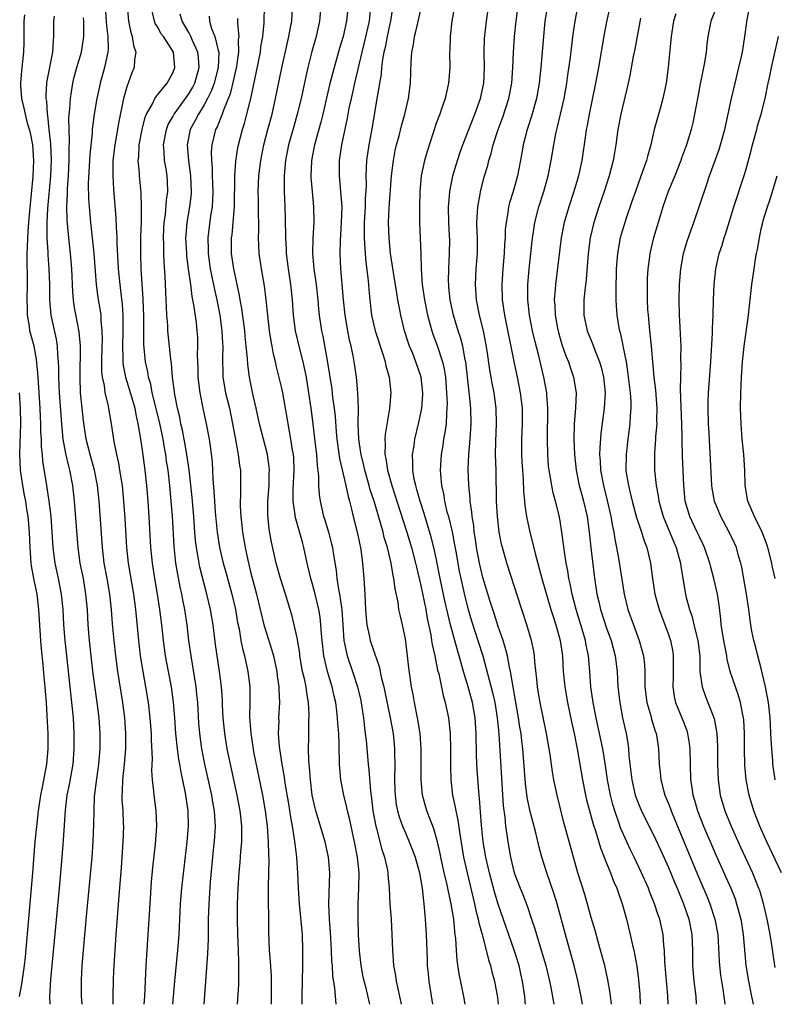
# Model space of a CAD drawing. Units: inches. Extents: x 2626201 to 2628000, y 1437000 to 1440000.
# Drawn here: x 2626555 to 2626653, y 1437000 to 1437127 of the extents above; entities that cross this region are included whole.
import ezdxf

# ---------------------------------------------------------------- set-up
doc = ezdxf.new("R2010")
doc.units = ezdxf.units.IN
doc.header["$MEASUREMENT"] = 0
doc.layers.add('LD26251437_2ft', color=180, linetype='Continuous')

msp = doc.modelspace()

# ---------------------------------------------------------------- linework, layer by layer
at = {"layer": 'LD26251437_2ft'}
for points, elevation in [([(2626611.6, 1437130.4), (2626611.02, 1437127), (2626610.78, 1437125), (2626610.74, 1437123.26), (2626610.71, 1437123), (2626610.73, 1437121), (2626610.59, 1437119), (2626610.13, 1437117), (2626609.68, 1437115.68), (2626609.44, 1437115), (2626609.31, 1437114.69), (2626609, 1437113.78), (2626607.82, 1437110.18), (2626607.47, 1437109), (2626607.06, 1437107), (2626606.89, 1437105), (2626606.81, 1437103), (2626606.81, 1437101), (2626606.99, 1437096.99), (2626607.04, 1437095), (2626607.18, 1437093), (2626607.47, 1437091), (2626607.88, 1437089), (2626608.22, 1437087.78), (2626608.42, 1437087), (2626608.57, 1437086.57), (2626609.12, 1437085.12), (2626609.81, 1437083), (2626610.03, 1437082.03), (2626610.17, 1437081), (2626610.33, 1437079), (2626610.39, 1437077.61), (2626610.38, 1437077), (2626610.3, 1437076.3), (2626610.26, 1437075), (2626610.12, 1437073.88), (2626609.95, 1437073), (2626609.83, 1437072.17), (2626609.63, 1437071), (2626609.5, 1437069), (2626609.53, 1437068.47), (2626609.67, 1437067), (2626609.93, 1437065.93), (2626610.07, 1437065), (2626610.38, 1437063.62), (2626610.56, 1437063), (2626611.03, 1437061.03), (2626611.37, 1437059.37), (2626611.51, 1437058.49), (2626611.97, 1437055.97), (2626612.17, 1437055), (2626612.69, 1437052.69), (2626613.13, 1437051), (2626613.55, 1437049.55), (2626614.38, 1437047), (2626615, 1437045), (2626616.28, 1437040.28), (2626616.56, 1437039), (2626616.88, 1437037), (2626617.08, 1437034.92), (2626617.64, 1437025.64), (2626617.84, 1437024.16), (2626617.94, 1437023), (2626618.12, 1437021.88), (2626618.24, 1437021), (2626618.59, 1437019), (2626619.07, 1437017), (2626619.82, 1437015), (2626620.18, 1437014.18), (2626620.74, 1437012.74), (2626621.32, 1437011), (2626621.73, 1437009.73), (2626621.93, 1437009), (2626622.56, 1437007), (2626623.17, 1437005), (2626623.65, 1437003), (2626623.81, 1437002.19), (2626624.2, 1437000)], 10434), ([(2626627.88, 1437000), (2626627.71, 1437001), (2626627.26, 1437003.26), (2626626.83, 1437005), (2626626.26, 1437007), (2626625.68, 1437009), (2626624.61, 1437013), (2626624.22, 1437014.22), (2626623.28, 1437017), (2626622.65, 1437019), (2626622.29, 1437020.29), (2626621.85, 1437022.15), (2626621.09, 1437025.09), (2626620.75, 1437026.75), (2626620.53, 1437028.53), (2626620.2, 1437033), (2626620.05, 1437034.05), (2626619.95, 1437035), (2626619.81, 1437035.81), (2626619.63, 1437037), (2626619.25, 1437039.25), (2626618.6, 1437043), (2626618.47, 1437043.53), (2626618.19, 1437045), (2626617.96, 1437045.96), (2626617.63, 1437047), (2626617, 1437048.82), (2626616.47, 1437050.47), (2626615.95, 1437052.05), (2626615, 1437055.13), (2626614.57, 1437057), (2626614.21, 1437059), (2626614.07, 1437060.07), (2626613.91, 1437061), (2626613.83, 1437061.83), (2626613.63, 1437063), (2626613.59, 1437063.59), (2626613.38, 1437065), (2626613.37, 1437065.37), (2626613.21, 1437067), (2626613.14, 1437069.14), (2626613.19, 1437071), (2626613.37, 1437073), (2626613.52, 1437075), (2626613.47, 1437077), (2626613.3, 1437078.7), (2626612.81, 1437083), (2626612.75, 1437083.25), (2626612.43, 1437085), (2626612.13, 1437086.13), (2626611.83, 1437087), (2626611.22, 1437089), (2626610.8, 1437091), (2626610.64, 1437092.64), (2626610.6, 1437093), (2626610.59, 1437093.41), (2626610.61, 1437095), (2626610.72, 1437097), (2626610.73, 1437098.73), (2626610.71, 1437099.29), (2626610.61, 1437101), (2626610.57, 1437103), (2626610.6, 1437103.4), (2626610.75, 1437105), (2626611.14, 1437107), (2626611.56, 1437108.44), (2626612.04, 1437109.96), (2626612.43, 1437111), (2626613.98, 1437115), (2626614.7, 1437117), (2626615.13, 1437119), (2626615.21, 1437121), (2626615.19, 1437123), (2626615.24, 1437124.76), (2626615.48, 1437127), (2626615.93, 1437130.07)], 10432), ([(2626569.05, 1437129), (2626569.22, 1437127), (2626569.52, 1437125.52), (2626569.69, 1437125), (2626569.85, 1437123.85), (2626570.15, 1437123), (2626570.01, 1437122.01), (2626569.96, 1437121), (2626569.67, 1437120.33), (2626569, 1437118.51), (2626568.56, 1437117), (2626567.96, 1437114.04), (2626567.44, 1437111), (2626567.21, 1437109), (2626567.21, 1437108.79), (2626567.18, 1437107), (2626567.28, 1437105.28), (2626567.6, 1437101.6), (2626567.63, 1437100.37), (2626567.72, 1437099), (2626567.72, 1437098.28), (2626567.85, 1437095.85), (2626567.89, 1437095), (2626568.09, 1437093), (2626568.2, 1437092.2), (2626568.41, 1437090.41), (2626568.51, 1437089), (2626568.5, 1437087.5), (2626568.51, 1437087), (2626568.43, 1437085), (2626568.48, 1437083.52), (2626568.47, 1437083), (2626568.53, 1437082.53), (2626568.85, 1437081), (2626569.67, 1437078.33), (2626570.03, 1437077), (2626570.17, 1437076.17), (2626570.45, 1437075), (2626570.51, 1437074.51), (2626570.78, 1437073), (2626571, 1437071.57), (2626571.35, 1437069), (2626571.57, 1437067), (2626571.73, 1437065), (2626571.86, 1437063), (2626572.07, 1437059), (2626572.26, 1437057), (2626572.57, 1437055), (2626572.93, 1437053), (2626573.25, 1437051), (2626573.5, 1437049), (2626573.72, 1437047), (2626573.98, 1437045), (2626574.33, 1437043), (2626574.72, 1437041), (2626575.01, 1437039.01), (2626575.18, 1437037), (2626575.3, 1437035), (2626575.5, 1437033), (2626575.67, 1437031.67), (2626575.8, 1437031), (2626575.97, 1437029.97), (2626576.52, 1437027.48), (2626576.61, 1437027), (2626576.91, 1437025), (2626576.95, 1437023), (2626576.77, 1437021), (2626576.39, 1437017.61), (2626576.06, 1437015), (2626575.89, 1437013), (2626575.71, 1437009), (2626575.55, 1437007), (2626575.17, 1437003), (2626574.92, 1437000)], 10458), ([(2626578.98, 1437000), (2626579.46, 1437006.54), (2626579.55, 1437008.45), (2626579.54, 1437009.54), (2626579.58, 1437011), (2626579.63, 1437013), (2626579.67, 1437013.67), (2626579.83, 1437015.83), (2626580.1, 1437019), (2626580.36, 1437021.64), (2626580.45, 1437023), (2626580.43, 1437023.57), (2626580.33, 1437025), (2626580.12, 1437026.12), (2626579.98, 1437027), (2626579.1, 1437031), (2626578.71, 1437033), (2626578.43, 1437035), (2626578.33, 1437036.33), (2626578.17, 1437039), (2626578.07, 1437040.07), (2626577.95, 1437041), (2626577.3, 1437045), (2626577.03, 1437047), (2626576.8, 1437049), (2626576.51, 1437051), (2626576.26, 1437052.26), (2626576.12, 1437053), (2626575.92, 1437053.92), (2626575.58, 1437055.58), (2626575.35, 1437057), (2626575.12, 1437059.12), (2626574.89, 1437063.11), (2626574.75, 1437065), (2626574.57, 1437067), (2626574.34, 1437069), (2626574.15, 1437070.15), (2626574.04, 1437071), (2626573.87, 1437071.87), (2626573.69, 1437073), (2626573.24, 1437075.24), (2626572.3, 1437079), (2626572.09, 1437080.09), (2626571.81, 1437081), (2626571.7, 1437081.7), (2626571.41, 1437083), (2626571.21, 1437085.21), (2626571.19, 1437087), (2626571.19, 1437088.81), (2626571.12, 1437091.12), (2626570.85, 1437095), (2626570.8, 1437097), (2626570.83, 1437099.17), (2626570.89, 1437101), (2626570.92, 1437102.92), (2626570.87, 1437104.87), (2626570.66, 1437107), (2626570.65, 1437107.35), (2626570.49, 1437109), (2626570.54, 1437109.46), (2626570.59, 1437111), (2626570.97, 1437113), (2626571.39, 1437114.61), (2626571.57, 1437115), (2626572.31, 1437116.31), (2626572.62, 1437117), (2626573, 1437117.52), (2626574.22, 1437119), (2626575, 1437120.41), (2626575.22, 1437121), (2626575.02, 1437123), (2626573.74, 1437125), (2626573.42, 1437125.42), (2626573, 1437126.22), (2626572.69, 1437126.69), (2626572.59, 1437127), (2626572.28, 1437128.28)], 10456), ([(2626596.04, 1437000), (2626595.87, 1437002.13), (2626595.64, 1437003.64), (2626595.57, 1437005), (2626595.52, 1437005.52), (2626595.46, 1437007), (2626595.34, 1437009.34), (2626595.22, 1437011), (2626595.13, 1437013), (2626595.25, 1437017), (2626595.07, 1437019), (2626594.62, 1437021), (2626593.42, 1437025), (2626593.34, 1437025.34), (2626592.98, 1437027.02), (2626592.74, 1437029), (2626592.62, 1437030.62), (2626592.56, 1437031), (2626592.52, 1437031.48), (2626592.49, 1437033), (2626592.52, 1437034.52), (2626592.54, 1437036.54), (2626592.56, 1437037.44), (2626592.47, 1437039), (2626592.25, 1437040.25), (2626592.17, 1437041), (2626591.97, 1437042.03), (2626591.73, 1437043), (2626591.38, 1437045), (2626591.35, 1437045.35), (2626591, 1437047.33), (2626590.63, 1437049), (2626590.31, 1437050.32), (2626590.12, 1437051), (2626589.51, 1437053), (2626588.85, 1437055), (2626588.3, 1437057), (2626587.69, 1437059.69), (2626587.39, 1437061.39), (2626587.22, 1437063.22), (2626587.23, 1437065), (2626587.39, 1437067), (2626587.42, 1437068.58), (2626587.44, 1437069), (2626587.41, 1437069.41), (2626587.18, 1437071), (2626586.65, 1437073), (2626586.16, 1437075), (2626585.73, 1437077), (2626585.35, 1437078.65), (2626584.85, 1437081), (2626584.63, 1437082.63), (2626584.59, 1437083.41), (2626584.45, 1437085), (2626584.31, 1437086.31), (2626584.26, 1437087), (2626583.86, 1437089.86), (2626583.65, 1437091), (2626583.56, 1437091.56), (2626582.83, 1437095), (2626582.54, 1437097), (2626582.55, 1437099), (2626582.61, 1437099.39), (2626582.76, 1437101), (2626582.91, 1437103), (2626582.97, 1437107), (2626583.09, 1437108.91), (2626583.36, 1437110.64), (2626583.43, 1437111), (2626583.95, 1437113), (2626584.21, 1437113.79), (2626584.53, 1437115), (2626585.02, 1437117), (2626585.73, 1437120.27), (2626586.26, 1437123), (2626586.34, 1437123.66), (2626586.57, 1437125), (2626586.76, 1437126.76), (2626586.79, 1437129)], 10448), ([(2626600.42, 1437000), (2626600.37, 1437000.18), (2626599.93, 1437002.07), (2626599.68, 1437003), (2626599.57, 1437003.57), (2626599.31, 1437005), (2626599.08, 1437006.92), (2626598.94, 1437009), (2626598.89, 1437011), (2626598.9, 1437013), (2626598.99, 1437015.01), (2626599.02, 1437017), (2626598.82, 1437019), (2626598.43, 1437021), (2626597.82, 1437023.82), (2626597.52, 1437025), (2626597.43, 1437025.43), (2626597.05, 1437027), (2626596.67, 1437029), (2626596.52, 1437030.52), (2626596.5, 1437031), (2626596.5, 1437031.5), (2626596.45, 1437033), (2626596.45, 1437033.55), (2626596.39, 1437035), (2626596.28, 1437036.28), (2626596.24, 1437037), (2626596.15, 1437037.85), (2626596, 1437039), (2626595.8, 1437039.8), (2626595.55, 1437041), (2626594.93, 1437043), (2626594.45, 1437045), (2626594.23, 1437047), (2626594.16, 1437047.84), (2626594.1, 1437049), (2626594, 1437050), (2626593.84, 1437051), (2626593.34, 1437053), (2626593, 1437054.25), (2626592.77, 1437055), (2626592.46, 1437056.46), (2626592.33, 1437057), (2626591.89, 1437059), (2626591.69, 1437059.69), (2626590.77, 1437063), (2626590.76, 1437063.24), (2626590.49, 1437065), (2626590.49, 1437066.49), (2626590.62, 1437069), (2626590.57, 1437070.57), (2626590.54, 1437071), (2626590.43, 1437071.57), (2626590.22, 1437073), (2626590.03, 1437073.97), (2626589.74, 1437075.74), (2626589.16, 1437079), (2626589, 1437079.74), (2626588.36, 1437082.36), (2626588.23, 1437083), (2626587.98, 1437083.98), (2626587.81, 1437085), (2626587.66, 1437085.66), (2626587.46, 1437087), (2626587.22, 1437089), (2626587.01, 1437091.01), (2626586.79, 1437092.79), (2626586.42, 1437095), (2626586.11, 1437097), (2626586.05, 1437098.05), (2626586.01, 1437099), (2626586.05, 1437099.95), (2626586.05, 1437101), (2626586.02, 1437102.02), (2626586.04, 1437103), (2626586.04, 1437103.96), (2626586, 1437105), (2626586.07, 1437107), (2626586.32, 1437109), (2626586.72, 1437111), (2626587.24, 1437113), (2626587.77, 1437115), (2626588.24, 1437117), (2626589.05, 1437120.95), (2626589.77, 1437124.23), (2626589.96, 1437125), (2626590.17, 1437126.17), (2626590.31, 1437127), (2626590.43, 1437129)], 10446), ([(2626594.08, 1437129), (2626593.9, 1437127), (2626593.47, 1437125), (2626592.93, 1437123.07), (2626592.4, 1437121), (2626592.14, 1437119.86), (2626591.52, 1437117), (2626591.04, 1437115), (2626590.59, 1437113.41), (2626589.92, 1437111), (2626589.52, 1437109), (2626589.49, 1437108.51), (2626589.32, 1437107), (2626589.32, 1437105), (2626589.43, 1437103), (2626589.49, 1437101.49), (2626589.5, 1437099), (2626589.58, 1437097.58), (2626589.6, 1437097), (2626589.86, 1437095), (2626590.16, 1437093), (2626590.37, 1437091), (2626590.5, 1437089), (2626590.76, 1437087), (2626591.33, 1437084.67), (2626591.76, 1437083), (2626591.98, 1437081.98), (2626592.17, 1437081), (2626592.5, 1437079), (2626592.79, 1437077), (2626593, 1437075.32), (2626593.32, 1437072.68), (2626593.51, 1437071), (2626593.59, 1437069.59), (2626593.78, 1437068.22), (2626593.79, 1437067), (2626593.87, 1437065.87), (2626593.99, 1437065), (2626594.44, 1437063), (2626594.58, 1437062.58), (2626595.05, 1437061), (2626595.47, 1437059.47), (2626595.58, 1437059), (2626595.67, 1437058.33), (2626596.05, 1437056.05), (2626596.16, 1437055), (2626596.37, 1437053.63), (2626596.51, 1437053), (2626596.73, 1437051.27), (2626596.78, 1437051), (2626596.91, 1437049), (2626597.06, 1437047), (2626597.38, 1437045.38), (2626597.48, 1437045), (2626598.17, 1437043), (2626598.83, 1437041), (2626599.23, 1437039.23), (2626599.34, 1437038.66), (2626599.58, 1437037), (2626599.71, 1437035.71), (2626599.82, 1437035), (2626599.92, 1437034.08), (2626600.19, 1437031), (2626600.28, 1437030.28), (2626600.48, 1437027.52), (2626600.62, 1437026.62), (2626600.82, 1437025), (2626601.2, 1437023), (2626601.29, 1437022.71), (2626601.98, 1437019.98), (2626602.31, 1437019), (2626602.68, 1437017.32), (2626602.74, 1437017), (2626602.75, 1437016.75), (2626602.91, 1437015), (2626603, 1437013), (2626603.15, 1437011), (2626603.27, 1437009), (2626603.33, 1437007), (2626603.47, 1437005), (2626603.71, 1437003.71), (2626603.8, 1437003), (2626604.05, 1437002.05), (2626604.25, 1437001), (2626604.42, 1437000.24), (2626604.46, 1437000)], 10444), ([(2626597.6, 1437129), (2626597.41, 1437127), (2626596.98, 1437125), (2626596.51, 1437123.49), (2626595.62, 1437120.38), (2626595.22, 1437118.78), (2626594.34, 1437115), (2626594.06, 1437113.94), (2626593.25, 1437111), (2626592.88, 1437109), (2626592.87, 1437108.87), (2626592.8, 1437107), (2626592.8, 1437106.8), (2626592.95, 1437105), (2626593.14, 1437103), (2626593.16, 1437101), (2626593.04, 1437098.96), (2626593, 1437097), (2626593.18, 1437095), (2626593.47, 1437093), (2626593.69, 1437091), (2626593.79, 1437089.79), (2626593.88, 1437089), (2626594.17, 1437087), (2626594.32, 1437086.32), (2626594.92, 1437082.92), (2626595.48, 1437079.48), (2626595.6, 1437078.4), (2626595.79, 1437077), (2626595.91, 1437075.91), (2626596.06, 1437073.94), (2626596.15, 1437073), (2626596.49, 1437070.49), (2626597.32, 1437067), (2626597.59, 1437065.59), (2626597.77, 1437065), (2626598.04, 1437063.96), (2626598.24, 1437063), (2626598.8, 1437060.8), (2626599.24, 1437058.76), (2626599.47, 1437057), (2626599.65, 1437055), (2626599.68, 1437054.32), (2626599.77, 1437053), (2626599.85, 1437051), (2626599.92, 1437049.92), (2626600.02, 1437049), (2626600.33, 1437047.67), (2626600.46, 1437047), (2626601, 1437045.34), (2626601.62, 1437043.62), (2626601.93, 1437042.07), (2626602.21, 1437041), (2626602.35, 1437040.35), (2626603.05, 1437037), (2626603.41, 1437035), (2626603.56, 1437033.56), (2626603.61, 1437033), (2626603.61, 1437032.39), (2626603.65, 1437031), (2626603.61, 1437029), (2626603.64, 1437027.64), (2626603.67, 1437027), (2626603.83, 1437025.83), (2626603.99, 1437025), (2626604.21, 1437024.21), (2626604.65, 1437023), (2626605, 1437022.15), (2626605.5, 1437021), (2626605.93, 1437019.93), (2626606.26, 1437019), (2626606.81, 1437017), (2626607.18, 1437015), (2626607.34, 1437013.34), (2626607.41, 1437013), (2626607.51, 1437011.51), (2626607.57, 1437011), (2626607.68, 1437009), (2626607.8, 1437005.8), (2626607.84, 1437005), (2626607.93, 1437003.93), (2626608.04, 1437003), (2626608.16, 1437002.16), (2626608.53, 1437000)], 10442), ([(2626612.74, 1437000), (2626612.57, 1437001), (2626611.95, 1437003.95), (2626611.69, 1437005.69), (2626611.59, 1437007), (2626611.52, 1437008.48), (2626611.46, 1437009), (2626611.39, 1437009.39), (2626611.27, 1437011), (2626610.94, 1437013), (2626610.56, 1437014.56), (2626610.49, 1437015), (2626610.35, 1437015.65), (2626610.02, 1437017), (2626609.59, 1437019), (2626609.5, 1437019.5), (2626609.16, 1437021), (2626609, 1437021.58), (2626608.67, 1437022.67), (2626608.23, 1437023.77), (2626607.77, 1437025), (2626607.22, 1437027), (2626607.03, 1437029), (2626607.04, 1437033), (2626606.91, 1437035), (2626606.59, 1437037), (2626606.18, 1437039), (2626606, 1437040), (2626605.81, 1437041), (2626605.45, 1437043.45), (2626605.27, 1437045), (2626605, 1437047.22), (2626604.63, 1437049), (2626604.31, 1437050.31), (2626604.18, 1437051), (2626604.06, 1437051.94), (2626603.67, 1437053.67), (2626603.52, 1437055), (2626603.41, 1437055.41), (2626603.16, 1437057), (2626602.68, 1437059), (2626602.28, 1437060.29), (2626602.12, 1437061), (2626601.79, 1437062.21), (2626600.95, 1437065), (2626600.47, 1437066.47), (2626600.33, 1437067), (2626599.75, 1437069), (2626599.62, 1437069.62), (2626599.27, 1437071), (2626599.25, 1437071.25), (2626598.98, 1437073.02), (2626598.92, 1437075), (2626598.94, 1437076.94), (2626598.88, 1437079), (2626598.68, 1437081), (2626598.46, 1437082.46), (2626598.25, 1437083.75), (2626597.99, 1437085), (2626597.78, 1437085.78), (2626597.55, 1437087), (2626597.21, 1437089), (2626596.99, 1437091), (2626596.67, 1437095), (2626596.58, 1437097), (2626596.63, 1437098.63), (2626596.77, 1437101), (2626596.82, 1437103), (2626596.68, 1437105), (2626596.47, 1437107), (2626596.47, 1437109), (2626596.78, 1437111), (2626597.54, 1437114.46), (2626597.76, 1437115.77), (2626598.03, 1437117), (2626598.21, 1437117.79), (2626598.46, 1437119), (2626599.42, 1437123), (2626599.74, 1437124.26), (2626600.36, 1437127), (2626600.56, 1437129)], 10440), ([(2626603.37, 1437129), (2626603.08, 1437127), (2626603, 1437126.65), (2626602.66, 1437125), (2626602.39, 1437123.61), (2626602.24, 1437123), (2626602.05, 1437122.05), (2626601.92, 1437121), (2626601.86, 1437120.14), (2626601.64, 1437119), (2626601.58, 1437118.42), (2626601.32, 1437117), (2626600.71, 1437113.29), (2626600.28, 1437111), (2626600, 1437109), (2626599.93, 1437108.07), (2626599.91, 1437107), (2626599.93, 1437105.93), (2626599.88, 1437105), (2626599.82, 1437104.18), (2626599.79, 1437103), (2626599.69, 1437101), (2626599.7, 1437100.3), (2626599.67, 1437099), (2626599.74, 1437098.26), (2626599.79, 1437097), (2626599.88, 1437095.88), (2626600.14, 1437093.86), (2626600.22, 1437093), (2626600.27, 1437092.27), (2626600.39, 1437091), (2626600.62, 1437089), (2626601.09, 1437087), (2626602.13, 1437083.87), (2626602.39, 1437083), (2626602.49, 1437082.48), (2626602.9, 1437081), (2626603.11, 1437079), (2626602.95, 1437076.95), (2626602.39, 1437073.61), (2626602.35, 1437073), (2626602.41, 1437072.41), (2626602.37, 1437071), (2626602.5, 1437070.5), (2626602.7, 1437069), (2626603.25, 1437067), (2626603.68, 1437065.68), (2626603.88, 1437065), (2626605.2, 1437061), (2626605.8, 1437059), (2626606.33, 1437057), (2626606.45, 1437056.45), (2626607, 1437054.09), (2626607.63, 1437051), (2626607.84, 1437049.84), (2626608.29, 1437047.71), (2626608.4, 1437047), (2626608.47, 1437046.47), (2626608.8, 1437045), (2626609.17, 1437043.17), (2626609.31, 1437042.69), (2626609.89, 1437039.89), (2626610.15, 1437039), (2626610.56, 1437037), (2626610.62, 1437036.62), (2626610.78, 1437035), (2626610.83, 1437033), (2626610.82, 1437030.82), (2626610.86, 1437029), (2626611.09, 1437027), (2626611.45, 1437025.45), (2626611.51, 1437025), (2626611.8, 1437023.8), (2626612.04, 1437021.96), (2626612.53, 1437019), (2626612.97, 1437017), (2626613.95, 1437013), (2626614.12, 1437012.12), (2626614.43, 1437011), (2626614.51, 1437010.51), (2626614.94, 1437009), (2626615.46, 1437007), (2626615.74, 1437005.74), (2626616.01, 1437005), (2626616.19, 1437004.19), (2626616.53, 1437003), (2626616.92, 1437000.9), (2626616.98, 1437000)], 10438), ([(2626620.53, 1437000), (2626620.49, 1437000.33), (2626620.43, 1437001), (2626620.14, 1437003), (2626619.94, 1437003.94), (2626619.7, 1437005), (2626619.05, 1437007), (2626617, 1437012.93), (2626616.52, 1437014.52), (2626615.88, 1437017), (2626615.54, 1437018.46), (2626615.42, 1437019), (2626615.07, 1437021), (2626614.84, 1437023.16), (2626614.59, 1437026.59), (2626614.53, 1437027), (2626614.49, 1437027.51), (2626614.28, 1437030.28), (2626614.2, 1437032.2), (2626614.15, 1437035), (2626614.02, 1437037), (2626613.68, 1437039), (2626613.13, 1437041), (2626612.53, 1437043), (2626611.95, 1437045), (2626611.73, 1437045.73), (2626610.84, 1437049), (2626610.48, 1437050.48), (2626610.12, 1437052.12), (2626609.52, 1437055), (2626609, 1437057.61), (2626608.69, 1437059), (2626608.35, 1437060.35), (2626607.77, 1437062.23), (2626607.42, 1437063.42), (2626606.9, 1437065), (2626606.5, 1437066.5), (2626606.34, 1437067), (2626606.15, 1437067.85), (2626605.96, 1437069), (2626605.98, 1437069.98), (2626605.93, 1437071), (2626606.12, 1437072.12), (2626606.24, 1437073), (2626606.72, 1437075), (2626607, 1437076.35), (2626607.12, 1437077), (2626607.24, 1437078.76), (2626607.25, 1437079), (2626607.04, 1437081), (2626606.37, 1437083), (2626605.95, 1437084.05), (2626605.55, 1437085), (2626605.4, 1437085.4), (2626604.89, 1437087), (2626604.4, 1437089), (2626604.28, 1437089.72), (2626604.03, 1437091), (2626603.88, 1437091.88), (2626603.46, 1437094.54), (2626603.36, 1437095.36), (2626603.1, 1437097), (2626602.89, 1437099), (2626602.83, 1437101), (2626602.9, 1437102.9), (2626603.22, 1437107), (2626603.45, 1437109), (2626603.7, 1437110.3), (2626603.86, 1437111), (2626604.2, 1437112.2), (2626604.51, 1437113.49), (2626604.93, 1437115), (2626605.39, 1437117), (2626605.67, 1437119), (2626605.76, 1437121.76), (2626605.84, 1437123), (2626606.04, 1437123.96), (2626606.19, 1437125), (2626606.36, 1437125.64), (2626607.14, 1437129)], 10436), ([(2626631.64, 1437000), (2626631.45, 1437001.45), (2626631.16, 1437003.16), (2626630.77, 1437005), (2626630.24, 1437007), (2626629.92, 1437008.08), (2626629.52, 1437009.52), (2626629, 1437011.2), (2626628.18, 1437014.18), (2626627.31, 1437017), (2626626.74, 1437019), (2626625.49, 1437023.49), (2626624.61, 1437027), (2626624.2, 1437029), (2626624.02, 1437030.02), (2626623.71, 1437032.29), (2626623.24, 1437035), (2626622.42, 1437039), (2626622.22, 1437040.21), (2626622.09, 1437041), (2626621.98, 1437042.02), (2626621.75, 1437044.25), (2626621.7, 1437045), (2626621.61, 1437045.61), (2626621.32, 1437047), (2626620.7, 1437049), (2626620.04, 1437051), (2626618.13, 1437057), (2626617.54, 1437059), (2626617.43, 1437059.43), (2626617.12, 1437061), (2626616.9, 1437063), (2626616.8, 1437065), (2626616.74, 1437069), (2626616.67, 1437071), (2626616.69, 1437072.69), (2626616.79, 1437075), (2626616.74, 1437077), (2626616.47, 1437079), (2626616.23, 1437080.23), (2626616.11, 1437081), (2626615.94, 1437081.94), (2626615.58, 1437084.42), (2626615.41, 1437085.41), (2626615.09, 1437087), (2626614.58, 1437089), (2626614.18, 1437091), (2626614.06, 1437093), (2626614.17, 1437095), (2626614.31, 1437097), (2626614.31, 1437099), (2626614.28, 1437099.72), (2626614.26, 1437101), (2626614.34, 1437102.34), (2626614.35, 1437103), (2626614.65, 1437104.65), (2626614.7, 1437105), (2626615.23, 1437107), (2626615.64, 1437108.36), (2626615.8, 1437109), (2626616.1, 1437109.9), (2626616.36, 1437111), (2626616.99, 1437112.99), (2626617.54, 1437114.46), (2626618.38, 1437117), (2626618.77, 1437119), (2626618.89, 1437121), (2626618.96, 1437123), (2626619.12, 1437125), (2626619.34, 1437127), (2626619.6, 1437129)], 10430), ([(2626623.38, 1437129), (2626623.03, 1437127), (2626622.84, 1437125), (2626622.52, 1437121), (2626622.31, 1437119), (2626621.95, 1437117), (2626621.29, 1437114.71), (2626620.74, 1437113), (2626620.24, 1437111), (2626620.06, 1437109.94), (2626619.49, 1437107), (2626618.93, 1437105), (2626618.48, 1437103.52), (2626618.35, 1437103), (2626618.25, 1437102.25), (2626618.01, 1437101), (2626617.92, 1437100.08), (2626617.88, 1437099), (2626617.82, 1437098.18), (2626617.78, 1437097), (2626617.62, 1437095), (2626617.47, 1437093), (2626617.53, 1437091), (2626617.83, 1437089), (2626619, 1437083.05), (2626619.46, 1437081), (2626619.86, 1437079), (2626619.98, 1437077.98), (2626620.08, 1437077), (2626620.08, 1437075), (2626620.01, 1437073), (2626620.02, 1437071), (2626620.06, 1437070.06), (2626620.12, 1437069), (2626620.22, 1437067.78), (2626620.27, 1437066.27), (2626620.41, 1437065), (2626620.45, 1437064.45), (2626620.66, 1437063), (2626621.07, 1437061), (2626621.49, 1437059.49), (2626621.76, 1437058.24), (2626622.64, 1437055), (2626623.82, 1437051), (2626624.1, 1437050.1), (2626624.47, 1437049), (2626625.03, 1437047), (2626625.29, 1437045), (2626625.4, 1437043), (2626625.6, 1437041), (2626625.96, 1437039), (2626626.48, 1437036.48), (2626626.81, 1437035), (2626627.21, 1437033), (2626627.88, 1437029), (2626628.29, 1437027), (2626628.42, 1437026.42), (2626629.29, 1437023.29), (2626629.58, 1437022.42), (2626630.22, 1437020.22), (2626631, 1437018.24), (2626631.52, 1437017), (2626631.91, 1437015.91), (2626632.33, 1437015), (2626632.49, 1437014.49), (2626633.04, 1437012.96), (2626633.57, 1437011), (2626634.05, 1437009), (2626634.36, 1437007.64), (2626634.52, 1437007), (2626634.92, 1437004.92), (2626635.15, 1437003.15), (2626635.29, 1437001.29), (2626635.36, 1437000)], 10428), ([(2626638.96, 1437000), (2626638.91, 1437001.09), (2626638.53, 1437005.47), (2626638.48, 1437007), (2626638.41, 1437007.59), (2626638.31, 1437009), (2626637.87, 1437011), (2626637.64, 1437011.64), (2626637.21, 1437013), (2626636.57, 1437014.57), (2626636.41, 1437015), (2626635.53, 1437017), (2626634.59, 1437019), (2626634.06, 1437020.06), (2626633.62, 1437021), (2626632.81, 1437022.81), (2626632.63, 1437023.37), (2626632.06, 1437025), (2626631.82, 1437025.82), (2626631.51, 1437027), (2626631.11, 1437029), (2626630.85, 1437030.85), (2626630.52, 1437033), (2626630.11, 1437035), (2626629.66, 1437037), (2626629.26, 1437039), (2626628.99, 1437041), (2626628.84, 1437043), (2626628.66, 1437045), (2626628.37, 1437046.37), (2626628.27, 1437047), (2626627.98, 1437048.02), (2626627.07, 1437051), (2626626.55, 1437053), (2626626.3, 1437054.3), (2626626.13, 1437055), (2626625.99, 1437055.98), (2626625.77, 1437057), (2626625.56, 1437058.44), (2626625.45, 1437059.45), (2626625.24, 1437061), (2626625, 1437062.45), (2626624.87, 1437063.13), (2626624.4, 1437065), (2626624.09, 1437066.09), (2626623.92, 1437067), (2626623.72, 1437068.28), (2626623.58, 1437069), (2626623.52, 1437069.52), (2626623.41, 1437071), (2626623.36, 1437073), (2626623.41, 1437077), (2626623.29, 1437078.71), (2626623.28, 1437079), (2626622.91, 1437081), (2626622.25, 1437083.75), (2626621.74, 1437085.74), (2626621.45, 1437087), (2626621.06, 1437089), (2626620.84, 1437091), (2626620.85, 1437093), (2626621.02, 1437094.98), (2626621.39, 1437098.61), (2626621.64, 1437100.37), (2626621.75, 1437101), (2626622.25, 1437103), (2626622.88, 1437105), (2626623.45, 1437107), (2626623.86, 1437109), (2626624.17, 1437111), (2626624.44, 1437112.44), (2626624.56, 1437113), (2626624.66, 1437113.34), (2626625.07, 1437115), (2626625.51, 1437117), (2626625.85, 1437119), (2626625.98, 1437120.02), (2626626.33, 1437122.33), (2626626.69, 1437125.31), (2626626.94, 1437127), (2626627.35, 1437129)], 10426), ([(2626631.47, 1437129), (2626631, 1437126.92), (2626630.69, 1437125.31), (2626629.95, 1437121), (2626629.57, 1437119), (2626628.75, 1437115), (2626628.49, 1437113.51), (2626628.38, 1437113), (2626628.27, 1437112.27), (2626627.82, 1437109), (2626627.38, 1437107), (2626626.77, 1437105), (2626626.12, 1437103), (2626625.54, 1437101), (2626625.44, 1437100.56), (2626625.14, 1437099), (2626624.41, 1437093), (2626624.38, 1437092.38), (2626624.25, 1437091), (2626624.31, 1437090.31), (2626624.35, 1437089), (2626624.65, 1437087.35), (2626624.78, 1437086.78), (2626625.24, 1437085.24), (2626625.76, 1437083.76), (2626626.09, 1437083), (2626626.3, 1437082.3), (2626626.75, 1437081), (2626627.06, 1437079), (2626626.99, 1437076.99), (2626626.82, 1437075), (2626626.77, 1437073), (2626626.86, 1437071), (2626627.07, 1437069), (2626627.47, 1437067), (2626627.8, 1437065.8), (2626628.04, 1437065), (2626628.51, 1437063), (2626628.77, 1437061), (2626628.98, 1437059), (2626629.41, 1437055.41), (2626629.75, 1437053), (2626630, 1437052), (2626630.21, 1437051), (2626631, 1437048.6), (2626631.58, 1437047), (2626632.11, 1437045), (2626632.37, 1437043), (2626632.48, 1437041), (2626632.7, 1437039), (2626633.08, 1437037), (2626633.52, 1437035), (2626633.75, 1437033.75), (2626633.83, 1437033), (2626633.89, 1437032.11), (2626634.25, 1437029), (2626634.72, 1437027), (2626635, 1437026.23), (2626635.36, 1437025.36), (2626635.52, 1437025), (2626637.35, 1437021.35), (2626637.97, 1437019.97), (2626639, 1437017.68), (2626639.78, 1437015.78), (2626640.13, 1437015), (2626640.37, 1437014.37), (2626640.96, 1437013), (2626641.65, 1437011), (2626642.04, 1437009), (2626642.09, 1437007), (2626642.09, 1437005), (2626642.27, 1437003), (2626642.52, 1437001), (2626642.6, 1437000)], 10424), ([(2626645, 1437128.28), (2626644.5, 1437127), (2626644.1, 1437125), (2626643.97, 1437124.03), (2626643.86, 1437123), (2626643.66, 1437121.66), (2626643.54, 1437121), (2626643.43, 1437120.57), (2626643.1, 1437118.9), (2626642.78, 1437117.22), (2626642.39, 1437115), (2626642.15, 1437113.85), (2626641.95, 1437113), (2626641.34, 1437111), (2626640.71, 1437109.29), (2626640.62, 1437109), (2626639.82, 1437107), (2626638.98, 1437105), (2626638.29, 1437103), (2626637.97, 1437101.97), (2626637.07, 1437099), (2626636.6, 1437097), (2626636.55, 1437096.55), (2626636.34, 1437095), (2626636.26, 1437093.74), (2626636.25, 1437093), (2626636.27, 1437092.27), (2626636.26, 1437091), (2626636.31, 1437089.69), (2626636.36, 1437089), (2626636.49, 1437087.51), (2626636.6, 1437086.6), (2626636.77, 1437085), (2626637.13, 1437081), (2626637.33, 1437079.33), (2626637.49, 1437077), (2626637.47, 1437075.47), (2626637.48, 1437075), (2626637.35, 1437073.35), (2626637.34, 1437073), (2626637.2, 1437071.2), (2626637.2, 1437069), (2626637.42, 1437067), (2626637.68, 1437065.68), (2626637.77, 1437065), (2626638.33, 1437063), (2626639.7, 1437059.7), (2626640.01, 1437059), (2626640.4, 1437057.6), (2626640.55, 1437057), (2626640.6, 1437056.6), (2626640.86, 1437055), (2626641.21, 1437053), (2626641.27, 1437052.73), (2626641.73, 1437051), (2626642.05, 1437050.05), (2626642.3, 1437049), (2626642.8, 1437047), (2626643.04, 1437044.96), (2626643.07, 1437043), (2626643.34, 1437041), (2626643.78, 1437039.78), (2626644.11, 1437039), (2626644.92, 1437036.92), (2626645.23, 1437035.23), (2626645.26, 1437035), (2626645.34, 1437033.34), (2626645.34, 1437031), (2626645.41, 1437029), (2626645.7, 1437027), (2626646.31, 1437025), (2626647.12, 1437023), (2626648.32, 1437020.32), (2626649.87, 1437017), (2626650.66, 1437015), (2626650.75, 1437014.75), (2626651.19, 1437013.19), (2626651.71, 1437011), (2626652.1, 1437009), (2626652.33, 1437007.67), (2626652.49, 1437006.49), (2626652.77, 1437004.77)], 10418), ([(2626653.62, 1437017), (2626651.71, 1437021), (2626650.82, 1437023), (2626650.05, 1437025), (2626649.44, 1437027), (2626649.05, 1437029), (2626648.88, 1437030.88), (2626648.82, 1437033), (2626648.81, 1437035), (2626648.73, 1437036.73), (2626648.7, 1437037), (2626648.6, 1437037.4), (2626648.33, 1437039), (2626648.03, 1437040.03), (2626647.65, 1437041), (2626646.97, 1437043), (2626646.6, 1437044.6), (2626646.56, 1437045), (2626646.29, 1437046.29), (2626646.18, 1437047), (2626645.83, 1437049), (2626645.77, 1437049.77), (2626645.54, 1437051.54), (2626645.32, 1437053), (2626644.87, 1437055), (2626644.46, 1437056.46), (2626644.34, 1437057), (2626643.66, 1437059), (2626643.46, 1437059.46), (2626643, 1437060.37), (2626642.71, 1437061), (2626641.76, 1437063), (2626641.17, 1437065), (2626640.97, 1437067.03), (2626640.83, 1437070.83), (2626640.77, 1437072.77), (2626640.78, 1437073.22), (2626640.73, 1437075), (2626640.58, 1437079.42), (2626640.6, 1437081), (2626640.65, 1437082.65), (2626640.62, 1437083.38), (2626640.64, 1437085), (2626640.58, 1437086.58), (2626640.51, 1437087.49), (2626640.42, 1437089), (2626640.38, 1437091), (2626640.43, 1437093), (2626640.59, 1437095), (2626640.96, 1437097), (2626641.44, 1437098.56), (2626641.94, 1437100.06), (2626642.29, 1437101), (2626643.95, 1437105.95), (2626644.31, 1437107), (2626645.57, 1437110.43), (2626645.75, 1437111), (2626646.31, 1437113), (2626647.14, 1437117), (2626647.62, 1437119), (2626648.12, 1437121), (2626648.45, 1437122.45), (2626648.56, 1437123), (2626648.88, 1437125), (2626649.16, 1437127.16), (2626649.52, 1437129)], 10416), ([(2626559.09, 1437000), (2626559.06, 1437001), (2626559.2, 1437003.2), (2626560.29, 1437015), (2626560.63, 1437019), (2626560.81, 1437021.19), (2626561.07, 1437025.07), (2626561.3, 1437027), (2626561.6, 1437028.4), (2626562.07, 1437031), (2626562.22, 1437033), (2626562.2, 1437035), (2626562.1, 1437037), (2626561.92, 1437039), (2626561.81, 1437039.81), (2626561.41, 1437043.41), (2626561.03, 1437047), (2626560.88, 1437049), (2626560.77, 1437051), (2626560.58, 1437053), (2626560.19, 1437055), (2626559.75, 1437057), (2626559.49, 1437059), (2626559.36, 1437061), (2626559.21, 1437063), (2626558.98, 1437064.98), (2626558.73, 1437066.73), (2626558.67, 1437067), (2626558.15, 1437070.15), (2626558.09, 1437071), (2626557.98, 1437071.98), (2626557.97, 1437073), (2626557.91, 1437073.91), (2626557.91, 1437075), (2626557.86, 1437075.86), (2626557.82, 1437077), (2626557.54, 1437081), (2626557.52, 1437081.52), (2626557.35, 1437083.35), (2626557.03, 1437085.03), (2626556.49, 1437087), (2626556.41, 1437087.59), (2626556.15, 1437089), (2626556.17, 1437089.83), (2626556.14, 1437091), (2626556.19, 1437093), (2626556.19, 1437093.81), (2626556.12, 1437096.12), (2626556.14, 1437097), (2626556.19, 1437097.81), (2626556.2, 1437099), (2626556.26, 1437099.74), (2626556.33, 1437101), (2626556.46, 1437102.46), (2626556.92, 1437106.92), (2626557, 1437109), (2626556.84, 1437111), (2626556.55, 1437112.55), (2626556.43, 1437113), (2626556.17, 1437113.83), (2626555.89, 1437115), (2626555.75, 1437115.75), (2626555.42, 1437117), (2626555.3, 1437118.7), (2626555.29, 1437119), (2626555.43, 1437120.57), (2626555.69, 1437123), (2626555.74, 1437124.26), (2626555.72, 1437127), (2626555.82, 1437127.82)], 10466), ([(2626563.22, 1437000), (2626563.14, 1437001), (2626563.13, 1437003.13), (2626563.23, 1437005), (2626563.39, 1437007), (2626563.82, 1437011.82), (2626564.51, 1437019), (2626564.65, 1437021), (2626564.75, 1437023.25), (2626564.77, 1437025), (2626564.85, 1437026.85), (2626565.14, 1437029.14), (2626565.4, 1437031), (2626565.55, 1437033), (2626565.54, 1437035), (2626565.42, 1437037), (2626565.19, 1437039), (2626564.67, 1437042.67), (2626564.4, 1437045), (2626564.19, 1437047), (2626564.03, 1437049), (2626563.91, 1437051), (2626563.73, 1437053), (2626563.39, 1437055), (2626562.99, 1437057), (2626562.71, 1437059), (2626562.24, 1437065), (2626562.03, 1437067), (2626561.66, 1437069), (2626561.51, 1437069.51), (2626561.14, 1437071.14), (2626560.79, 1437073), (2626560.6, 1437075), (2626560.3, 1437079), (2626560.21, 1437081), (2626560.21, 1437082.21), (2626560.18, 1437083), (2626560.1, 1437083.9), (2626560.06, 1437085), (2626559.92, 1437085.92), (2626559.23, 1437089), (2626559.04, 1437091), (2626559.04, 1437093), (2626558.98, 1437095), (2626558.83, 1437096.83), (2626558.83, 1437097.17), (2626558.71, 1437099), (2626558.73, 1437099.27), (2626558.71, 1437101), (2626558.79, 1437102.79), (2626559.17, 1437107), (2626559.26, 1437109), (2626559.17, 1437111.17), (2626558.97, 1437113), (2626558.79, 1437114.79), (2626558.74, 1437115), (2626558.66, 1437116.66), (2626558.6, 1437117), (2626558.59, 1437117.41), (2626558.69, 1437119), (2626558.72, 1437119.28), (2626559.44, 1437123), (2626559.51, 1437124.49), (2626559.58, 1437125), (2626559.59, 1437125.59), (2626559.57, 1437127), (2626559.64, 1437127.64)], 10464), ([(2626567.25, 1437000), (2626567.23, 1437001), (2626567.27, 1437003.27), (2626567.35, 1437005), (2626567.61, 1437009), (2626568, 1437014), (2626568.32, 1437017.68), (2626568.54, 1437021), (2626568.6, 1437023), (2626568.59, 1437023.41), (2626568.52, 1437025), (2626568.42, 1437026.42), (2626568.41, 1437027), (2626568.45, 1437027.55), (2626568.49, 1437029), (2626568.71, 1437031), (2626568.87, 1437033), (2626568.87, 1437035), (2626568.73, 1437037), (2626568.49, 1437039), (2626567.84, 1437043), (2626567.57, 1437045), (2626567.35, 1437047), (2626567.16, 1437049.16), (2626567.02, 1437051), (2626566.81, 1437053), (2626566.46, 1437055), (2626566.09, 1437057), (2626565.85, 1437059), (2626565.42, 1437065), (2626565.21, 1437067), (2626564.83, 1437069), (2626564.28, 1437071), (2626564.03, 1437072.03), (2626563.77, 1437073), (2626563.39, 1437075.39), (2626563.22, 1437077), (2626563.03, 1437079), (2626562.97, 1437081), (2626563.01, 1437085.01), (2626562.86, 1437086.86), (2626562.22, 1437090.22), (2626562.1, 1437091), (2626562.01, 1437092.01), (2626561.91, 1437095), (2626561.74, 1437097), (2626561.51, 1437099), (2626561.3, 1437101.3), (2626561.26, 1437103), (2626561.33, 1437104.67), (2626561.34, 1437105.34), (2626561.46, 1437107), (2626561.56, 1437109), (2626561.54, 1437110.46), (2626561.59, 1437111.59), (2626561.54, 1437113), (2626561.52, 1437114.48), (2626561.56, 1437115), (2626561.64, 1437115.64), (2626561.71, 1437117), (2626561.87, 1437117.87), (2626562.03, 1437119), (2626562.22, 1437119.78), (2626562.56, 1437121), (2626563.16, 1437123), (2626563.46, 1437125), (2626563.43, 1437125.43), (2626563.45, 1437127), (2626563.42, 1437127.42)], 10462), ([(2626566.23, 1437128.23), (2626566.34, 1437127), (2626566.38, 1437126.38), (2626566.57, 1437125), (2626566.6, 1437123.4), (2626566.56, 1437123), (2626566.41, 1437122.41), (2626566.14, 1437121), (2626565.57, 1437119), (2626565.46, 1437118.54), (2626565.12, 1437117), (2626564.79, 1437115), (2626564.54, 1437113), (2626564.52, 1437112.52), (2626564.22, 1437109.78), (2626564.03, 1437106.03), (2626564.06, 1437104.06), (2626564.13, 1437103), (2626564.31, 1437101), (2626564.54, 1437099), (2626564.74, 1437097), (2626565.05, 1437093), (2626565.28, 1437091.28), (2626565.57, 1437089.57), (2626565.64, 1437089), (2626565.66, 1437088.34), (2626565.79, 1437087), (2626565.8, 1437085.8), (2626565.77, 1437085), (2626565.73, 1437083), (2626565.75, 1437081.75), (2626565.84, 1437081), (2626566.08, 1437079.92), (2626566.18, 1437079), (2626566.54, 1437077.46), (2626566.97, 1437075), (2626567.32, 1437072.68), (2626567.66, 1437071), (2626567.92, 1437069.92), (2626568.08, 1437069), (2626568.26, 1437067.74), (2626568.39, 1437067), (2626568.58, 1437065), (2626568.74, 1437062.74), (2626568.96, 1437059), (2626569.18, 1437057), (2626569.86, 1437053), (2626570, 1437052), (2626570.13, 1437051), (2626570.52, 1437047), (2626570.75, 1437045), (2626571.07, 1437043), (2626571.44, 1437041), (2626571.77, 1437039), (2626572, 1437037), (2626572.14, 1437035), (2626572.16, 1437034.16), (2626572.28, 1437031.72), (2626572.21, 1437030.21), (2626572.29, 1437029), (2626572.47, 1437027.53), (2626572.49, 1437027), (2626572.77, 1437025), (2626572.84, 1437023), (2626572.67, 1437020.67), (2626572.33, 1437017.67), (2626572.17, 1437015.83), (2626571.96, 1437013), (2626571.58, 1437007), (2626571.47, 1437005), (2626571.28, 1437001), (2626571.22, 1437000)], 10460), ([(2626583.32, 1437000), (2626583.46, 1437002.54), (2626583.47, 1437003), (2626583.46, 1437003.46), (2626583.49, 1437005), (2626583.46, 1437005.46), (2626583.44, 1437007), (2626583.37, 1437009), (2626583.32, 1437011), (2626583.32, 1437013), (2626583.4, 1437015), (2626583.54, 1437017), (2626583.66, 1437018.34), (2626583.74, 1437019.74), (2626583.85, 1437021), (2626583.87, 1437022.13), (2626583.85, 1437023), (2626583.73, 1437024.27), (2626583.64, 1437025), (2626583.27, 1437027), (2626582.4, 1437031), (2626581.99, 1437033), (2626581.66, 1437035), (2626581.46, 1437037), (2626581.37, 1437038.63), (2626581.35, 1437039.35), (2626581.24, 1437041), (2626580.99, 1437043), (2626580.46, 1437046.46), (2626580.15, 1437049), (2626579.83, 1437051), (2626579.36, 1437053), (2626578.46, 1437056.46), (2626578.35, 1437057), (2626578.23, 1437057.77), (2626577.99, 1437059), (2626577.89, 1437059.89), (2626577.8, 1437061), (2626577.67, 1437063), (2626577.46, 1437065.46), (2626577.06, 1437069.06), (2626576.78, 1437071), (2626576.51, 1437072.51), (2626576.18, 1437074.18), (2626575.99, 1437075), (2626575.84, 1437075.84), (2626575.56, 1437077), (2626575.23, 1437078.77), (2626574.93, 1437081), (2626574.76, 1437082.76), (2626574.68, 1437083.32), (2626574.32, 1437087), (2626574.29, 1437087.71), (2626574.18, 1437089), (2626574.12, 1437090.12), (2626574.1, 1437091), (2626573.96, 1437094.04), (2626573.83, 1437095.83), (2626573.78, 1437097), (2626573.78, 1437098.22), (2626573.75, 1437099), (2626573.81, 1437100.19), (2626573.85, 1437101), (2626573.99, 1437101.99), (2626574.13, 1437103.87), (2626574.3, 1437105), (2626574.27, 1437106.27), (2626574.23, 1437107), (2626574.08, 1437107.92), (2626573.88, 1437109), (2626573.83, 1437110.17), (2626573.75, 1437111), (2626574.13, 1437113), (2626574.37, 1437113.63), (2626575, 1437114.73), (2626575.14, 1437115), (2626576.59, 1437117), (2626577, 1437117.59), (2626577.52, 1437118.48), (2626577.78, 1437119), (2626578.36, 1437121), (2626578.28, 1437122.28), (2626578.2, 1437123), (2626577.5, 1437124.5), (2626577.29, 1437125), (2626577, 1437125.55), (2626576.15, 1437127), (2626575.9, 1437127.9)], 10454), ([(2626579.64, 1437127.64), (2626579.69, 1437127), (2626579.97, 1437126.03), (2626580.39, 1437125), (2626580.81, 1437123.19), (2626580.88, 1437123), (2626580.89, 1437122.89), (2626580.81, 1437121), (2626580.3, 1437119), (2626579.97, 1437118.03), (2626579.45, 1437117), (2626579, 1437116.18), (2626578.25, 1437115), (2626577.84, 1437114.16), (2626577.19, 1437113), (2626576.8, 1437111), (2626576.97, 1437109), (2626577.25, 1437107), (2626577.32, 1437105), (2626577.31, 1437104.69), (2626577.1, 1437103), (2626576.77, 1437101), (2626576.63, 1437099.37), (2626576.61, 1437099), (2626576.7, 1437097), (2626576.72, 1437096.72), (2626576.95, 1437094.95), (2626577.22, 1437093), (2626577.41, 1437091.41), (2626577.63, 1437090.37), (2626577.95, 1437088.05), (2626578.07, 1437087), (2626578.12, 1437086.12), (2626578.16, 1437085), (2626578.11, 1437083.89), (2626578.14, 1437083), (2626578.18, 1437082.18), (2626578.2, 1437081), (2626578.43, 1437079), (2626578.82, 1437077), (2626579.26, 1437075), (2626579.63, 1437073), (2626579.81, 1437071.81), (2626580.02, 1437070.02), (2626580.09, 1437069), (2626580.12, 1437067.88), (2626580.27, 1437066.27), (2626580.32, 1437065), (2626580.44, 1437063.56), (2626580.68, 1437061), (2626580.98, 1437059), (2626581.46, 1437057), (2626581.81, 1437055.81), (2626582.57, 1437053), (2626583.05, 1437051), (2626583.33, 1437049.33), (2626583.51, 1437048.49), (2626583.75, 1437047), (2626583.95, 1437045.95), (2626584.21, 1437045), (2626584.66, 1437043), (2626584.89, 1437041), (2626584.89, 1437039), (2626584.87, 1437037.13), (2626585.02, 1437035), (2626585.28, 1437033.28), (2626585.32, 1437033), (2626585.39, 1437032.61), (2626586.52, 1437027), (2626586.88, 1437025), (2626587.15, 1437023), (2626587.29, 1437021), (2626587.31, 1437019.31), (2626587.35, 1437018.65), (2626587.26, 1437015.26), (2626587.27, 1437013.27), (2626587.3, 1437011.3), (2626587.32, 1437011), (2626587.32, 1437009.32), (2626587.4, 1437007), (2626587.53, 1437005.53), (2626587.65, 1437003.65), (2626587.67, 1437003), (2626587.68, 1437001), (2626587.67, 1437000)], 10452), ([(2626583.32, 1437127.32), (2626583.33, 1437127), (2626583.32, 1437126.68), (2626583.46, 1437125), (2626583.41, 1437124.59), (2626583.43, 1437123), (2626583.12, 1437120.88), (2626583, 1437120.4), (2626582.76, 1437119.24), (2626582.38, 1437117.62), (2626581.51, 1437115.51), (2626581.34, 1437115), (2626580.67, 1437113.33), (2626580.48, 1437113), (2626579.98, 1437111), (2626579.91, 1437110.09), (2626579.93, 1437109), (2626580.02, 1437108.02), (2626580.03, 1437107), (2626580.08, 1437106.08), (2626580.11, 1437105), (2626580.08, 1437103.92), (2626580.02, 1437103), (2626579.84, 1437101.84), (2626579.48, 1437099), (2626579.51, 1437097.51), (2626579.51, 1437097), (2626579.79, 1437095), (2626580.01, 1437093.99), (2626580.33, 1437092.33), (2626580.63, 1437091), (2626581.01, 1437089.01), (2626581.3, 1437087), (2626581.37, 1437085.37), (2626581.4, 1437085), (2626581.36, 1437083.36), (2626581.4, 1437081.4), (2626581.43, 1437081), (2626581.77, 1437079), (2626582.26, 1437077), (2626582.68, 1437075), (2626583, 1437073.18), (2626583.41, 1437071), (2626583.58, 1437069.58), (2626583.68, 1437069), (2626583.7, 1437067), (2626583.69, 1437065.69), (2626583.65, 1437065), (2626583.66, 1437064.34), (2626583.73, 1437063), (2626583.87, 1437061.87), (2626583.95, 1437061), (2626584.29, 1437059), (2626584.64, 1437057.36), (2626585, 1437055.88), (2626585.76, 1437053), (2626586.73, 1437049), (2626587, 1437048.08), (2626587.75, 1437045.75), (2626587.96, 1437045), (2626588.39, 1437043), (2626588.45, 1437042.45), (2626588.66, 1437041), (2626588.66, 1437040.66), (2626588.73, 1437039), (2626588.62, 1437037), (2626588.63, 1437036.63), (2626588.58, 1437035), (2626588.68, 1437033.32), (2626589.02, 1437031), (2626589.33, 1437029.33), (2626589.44, 1437028.56), (2626589.89, 1437025.89), (2626590.16, 1437024.16), (2626590.39, 1437023), (2626590.65, 1437021.35), (2626590.71, 1437020.71), (2626590.92, 1437019), (2626591.07, 1437017), (2626591.17, 1437015), (2626591.3, 1437013), (2626591.65, 1437009), (2626591.73, 1437007), (2626591.72, 1437005), (2626591.63, 1437001), (2626591.63, 1437000)], 10450), ([(2626635.4, 1437127.4), (2626634.64, 1437123.36), (2626634.45, 1437122.45), (2626634.02, 1437119.98), (2626633.81, 1437119), (2626632.85, 1437115), (2626632.48, 1437113), (2626632.2, 1437111), (2626632.01, 1437109.99), (2626631.86, 1437109), (2626631.33, 1437107), (2626630.68, 1437105), (2626630.01, 1437103), (2626629.37, 1437101), (2626628.89, 1437099), (2626628.61, 1437097), (2626628.36, 1437093.64), (2626628.19, 1437092.19), (2626628.08, 1437091), (2626628.05, 1437089), (2626628.49, 1437087), (2626629.23, 1437085.23), (2626629.49, 1437084.51), (2626630.11, 1437083), (2626630.32, 1437082.32), (2626630.63, 1437081), (2626630.81, 1437079), (2626630.7, 1437077), (2626630.26, 1437073.74), (2626630.12, 1437071.88), (2626630.11, 1437071), (2626630.17, 1437070.17), (2626630.21, 1437069), (2626630.59, 1437067), (2626631.09, 1437065.09), (2626631.56, 1437063), (2626631.76, 1437061.76), (2626631.94, 1437061), (2626632.08, 1437060.08), (2626632.31, 1437059), (2626632.61, 1437057.39), (2626633.27, 1437053), (2626633.77, 1437051), (2626634.48, 1437049), (2626635.22, 1437047), (2626635.62, 1437045.63), (2626635.78, 1437045), (2626635.9, 1437043.9), (2626635.95, 1437043), (2626635.93, 1437042.07), (2626635.96, 1437041), (2626636.22, 1437039), (2626636.73, 1437037.27), (2626636.83, 1437036.83), (2626637.3, 1437035.3), (2626637.41, 1437035), (2626637.51, 1437034.49), (2626637.73, 1437033), (2626637.81, 1437031), (2626637.94, 1437029.94), (2626638.01, 1437029), (2626638.36, 1437027.64), (2626638.55, 1437027), (2626639, 1437025.93), (2626639.26, 1437025.26), (2626639.34, 1437025), (2626639.84, 1437023.84), (2626642.76, 1437016.76), (2626643.95, 1437013.95), (2626644.33, 1437013), (2626645.01, 1437011), (2626645.39, 1437009), (2626645.56, 1437005.56), (2626645.61, 1437005), (2626645.75, 1437003.75), (2626646.04, 1437001.96), (2626646.17, 1437001), (2626646.27, 1437000.05), (2626646.28, 1437000)], 10422), ([(2626639.94, 1437127.94), (2626639.67, 1437127), (2626639.35, 1437125), (2626638.98, 1437121), (2626638.71, 1437119), (2626638.29, 1437117), (2626638, 1437116), (2626637.17, 1437113), (2626636.71, 1437111), (2626636.32, 1437109.68), (2626636.16, 1437109), (2626635.71, 1437107.71), (2626634.73, 1437105), (2626634.29, 1437103.71), (2626633.53, 1437101.53), (2626633.35, 1437101), (2626633, 1437099.85), (2626632.76, 1437099), (2626632.4, 1437097), (2626632.25, 1437095), (2626632.19, 1437092.19), (2626632.21, 1437091), (2626632.24, 1437090.24), (2626632.33, 1437089), (2626632.61, 1437087.39), (2626632.69, 1437087), (2626632.77, 1437086.77), (2626633.12, 1437085.12), (2626633.16, 1437084.84), (2626633.52, 1437083), (2626633.73, 1437081.73), (2626634.07, 1437079), (2626634.15, 1437077.85), (2626634.16, 1437077), (2626634.07, 1437076.07), (2626634.02, 1437075), (2626633.75, 1437073), (2626633.52, 1437071), (2626633.51, 1437069), (2626633.59, 1437068.41), (2626633.82, 1437067), (2626634.06, 1437066.06), (2626634.3, 1437065), (2626634.88, 1437062.88), (2626635.38, 1437061.38), (2626635.54, 1437061), (2626635.88, 1437059.88), (2626636.23, 1437059), (2626636.68, 1437057), (2626636.92, 1437055), (2626637.23, 1437053), (2626637.79, 1437051), (2626639, 1437047.79), (2626639.26, 1437047), (2626639.55, 1437045.55), (2626639.63, 1437045), (2626639.61, 1437044.39), (2626639.61, 1437042.39), (2626639.55, 1437041), (2626639.75, 1437039.75), (2626639.92, 1437039), (2626640.74, 1437037), (2626641.36, 1437035.36), (2626641.47, 1437035), (2626641.7, 1437033.7), (2626641.78, 1437033), (2626641.87, 1437029), (2626642.01, 1437027.99), (2626642.17, 1437027), (2626642.37, 1437026.37), (2626642.75, 1437025), (2626643.54, 1437023), (2626645, 1437019.59), (2626646.43, 1437016.43), (2626647.05, 1437015), (2626647.61, 1437013.61), (2626647.81, 1437013), (2626648.09, 1437011.91), (2626648.36, 1437011), (2626648.68, 1437009), (2626649.02, 1437005), (2626649.35, 1437003), (2626649.75, 1437001), (2626649.93, 1437000)], 10420), ([(2626652.79, 1437029), (2626652.51, 1437031), (2626652.49, 1437031.51), (2626652.35, 1437033), (2626652.27, 1437034.27), (2626652.25, 1437035), (2626652.18, 1437036.18), (2626652.15, 1437037), (2626651.94, 1437039), (2626651.56, 1437041), (2626651, 1437043.37), (2626650.55, 1437045), (2626650.25, 1437046.25), (2626650.04, 1437047), (2626649.79, 1437048.21), (2626649.65, 1437049), (2626649.4, 1437051), (2626649.09, 1437053), (2626648.48, 1437056.48), (2626648.35, 1437057), (2626648.07, 1437057.93), (2626647.78, 1437059), (2626647.55, 1437059.55), (2626646.86, 1437061), (2626645.76, 1437063), (2626644.95, 1437065), (2626644.67, 1437066.67), (2626644.62, 1437067), (2626644.25, 1437073.75), (2626644.19, 1437075), (2626644.14, 1437077), (2626644.15, 1437077.85), (2626644.18, 1437079), (2626644.48, 1437083), (2626644.7, 1437086.7), (2626644.7, 1437087.3), (2626644.79, 1437089), (2626644.83, 1437091), (2626644.9, 1437093), (2626645.11, 1437095), (2626645.56, 1437097), (2626645.93, 1437098.07), (2626646.19, 1437099), (2626646.4, 1437099.6), (2626647.46, 1437103), (2626648.82, 1437107.18), (2626649, 1437107.77), (2626649.7, 1437110.3), (2626649.87, 1437111), (2626650.42, 1437113), (2626650.53, 1437113.47), (2626650.98, 1437115), (2626651.49, 1437117), (2626651.9, 1437119), (2626652.11, 1437119.89), (2626652.33, 1437121), (2626653.22, 1437125)], 10414), ([(2626652.78, 1437055), (2626652.46, 1437056.46), (2626652.36, 1437057), (2626651.86, 1437059), (2626651.64, 1437059.64), (2626651.12, 1437061), (2626650.12, 1437063), (2626649.27, 1437065), (2626648.93, 1437067), (2626648.88, 1437069), (2626648.76, 1437071), (2626648.55, 1437073), (2626648.38, 1437075), (2626648.32, 1437077), (2626648.35, 1437079), (2626648.45, 1437081), (2626648.58, 1437083), (2626648.78, 1437085), (2626649.31, 1437088.69), (2626649.79, 1437093), (2626650.06, 1437095), (2626650.25, 1437096.25), (2626650.39, 1437097), (2626650.5, 1437097.5), (2626650.75, 1437099), (2626651, 1437100.18), (2626651.19, 1437101), (2626651.26, 1437101.26), (2626651.8, 1437103), (2626652.12, 1437103.88), (2626652.46, 1437105), (2626653.04, 1437107)], 10412), ([(2626555.11, 1437079), (2626555.23, 1437077), (2626555.25, 1437075), (2626555.12, 1437071.12), (2626555.21, 1437069), (2626555.51, 1437067), (2626555.76, 1437065.76), (2626555.9, 1437065), (2626556.06, 1437063.94), (2626556.22, 1437063), (2626556.37, 1437061), (2626556.45, 1437059), (2626556.62, 1437057), (2626556.66, 1437056.66), (2626557, 1437054.78), (2626557.37, 1437053), (2626557.61, 1437051), (2626557.84, 1437047), (2626557.93, 1437045.93), (2626558.15, 1437043.85), (2626558.29, 1437042.29), (2626558.42, 1437041), (2626558.45, 1437040.45), (2626558.58, 1437039), (2626558.69, 1437037.31), (2626558.78, 1437035), (2626558.79, 1437033), (2626558.62, 1437031), (2626558.05, 1437028.05), (2626557.83, 1437027), (2626557.56, 1437025), (2626557.37, 1437023.37), (2626557.12, 1437021), (2626556.83, 1437017), (2626555.87, 1437006.13), (2626555.74, 1437005), (2626555.52, 1437003.52), (2626555.4, 1437002.6), (2626555.09, 1437001)], 10468)]:
    msp.add_lwpolyline(points, dxfattribs=dict(at, elevation=elevation))

doc.saveas('drawing.dxf')
